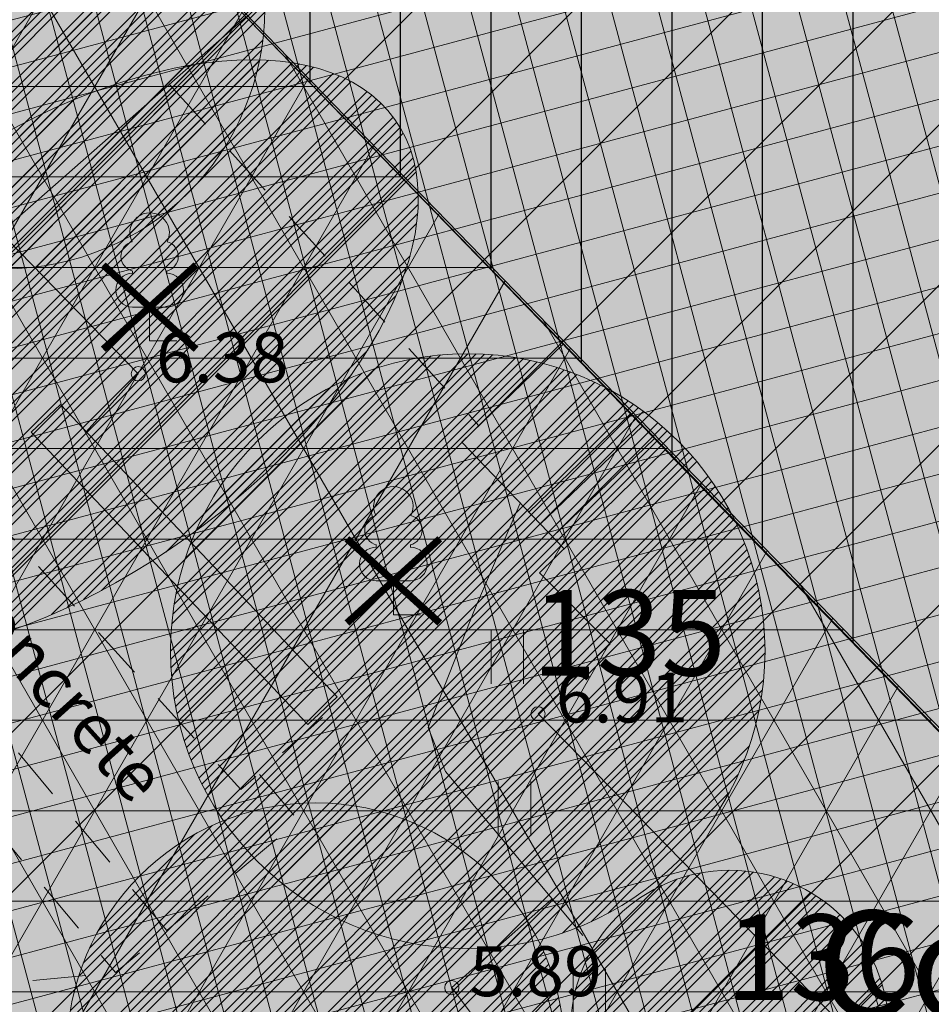
# Model space of a CAD drawing. Units: metres. Extents: x 686 to 542633, y 278 to 6591063.
# Drawn here: x 542061 to 542074, y 6590511 to 6590525 of the extents above; entities that cross this region are included whole.
import ezdxf
from ezdxf.enums import TextEntityAlignment as Align

# ---------------------------------------------------------------- set-up
doc = ezdxf.new("R2010")
doc.units = ezdxf.units.M
for name, pattern in [('13161GEO_must$0$aarekivi', [0.2, 0.1, 0.1]), ('13161GEO_must$0$ASFBET', [2.5, 1.5, -1]), ('13161GEO_must$0$hoonekp', [0.02, 0.01, 0.01]), ('13161GEO_must$0$rajatisp', [0.02, 0.01, 0.01])]:
    doc.linetypes.add(name, pattern=pattern)
doc.layers.get('0').update_dxf_attribs({"lineweight": 9})
for name, color, linetype, lineweight in [('-GEODEESIA', 7, 'Continuous', 9), ('13161GEO_must$0$aed', 7, 'Continuous', 9), ('13161GEO_must$0$haljastus', 7, 'Continuous', 9), ('13161GEO_must$0$hoone', 7, 'Continuous', 9), ('13161GEO_must$0$hoonedet', 7, 'Continuous', 9), ('13161GEO_must$0$korgus', 7, 'Continuous', 9), ('13161GEO_must$0$puu', 7, 'Continuous', 9), ('13161GEO_must$0$rajatis', 7, 'Continuous', 9), ('13161GEO_must$0$tee', 7, 'Continuous', 9), ('DP_EH-plan_maapealne_hoonestusala_hatch', 169, 'Continuous', 18), ('DP_HO-galerii', 5, 'Continuous', 18), ('DP_HO-rekonstrueeritav', 145, 'Continuous', 30), ('DP_KV-mälestis', 245, 'Continuous', 20), ('DP_KV-veehaarde_san.vöönd', 150, 'Continuous', 20), ('DP_MUU-likvideeritav_objekt', 1, 'Continuous', 9), ('DP_TXT-ol_hooned', 7, 'Continuous', 9), ('MA_3.klass_LIKV', 62, 'Continuous', 9), ('MA_3.klass_serv', 3, 'Continuous', 9), ('MA_4.klass_LIKV', 50, 'Continuous', 9), ('MA_4.klass_serv', 42, 'Continuous', 9), ('MA_tekst', 7, 'Continuous', 9)]:
    doc.layers.add(name, color=color, linetype=linetype, lineweight=lineweight)
for name, color, linetype, lineweight, true_color in [('DP_HO-olemasolev', 7, 'Continuous', 9, 0xccb399), ('DP_HO-olemasolev-LIKV', 7, 'Continuous', 9, 0xccb399), ('DP_T-kergliiklus_planeeritav', 7, 'Continuous', 9, 0xffffcc)]:
    doc.layers.add(name, color=color, linetype=linetype, lineweight=lineweight, true_color=true_color)
doc.styles.add('13161GEO_must$0$ITALIC', font='italic.shx')
doc.styles.add('13161GEO_must$0$romans', font='romans.shx')
doc.styles.add('Swis Lt BT', font='swissl.ttf')
doc.styles.add('SWIS-KN-bold', font='swiss.ttf')
doc.linetypes.add('13161GEO_must$0$vo_aed', pattern='A,2.5,[135,mkm.shx,S=0.6,R=0,X=0,Y=0],5,[135,mkm.shx,S=0.6,R=180,X=0,Y=0],2.5', length=10)
pattern_1 = [(45, (0, 0), (-0.3637003729033007, 0.3637003729033008), []), (45, (0.12123351, 0), (-0.3637003729033007, 0.3637003729033008), []), (45, (0.24246702, 0), (-0.3637003729033007, 0.3637003729033008), []), (45, (0.3637008, 0), (-0.3637003729033007, 0.3637003729033008), [])]

# ---------------------------------------------------------------- blocks, each defined once
blk = doc.blocks.new('13161GEO_must$0$lehtp1')
at = {"linetype": 'Continuous'}
for p, q in [((-0.4799999999999969, 1.959999999999994), (-0.4799999999999969, 1.900000000000006)), ((0.4799999999999969, 1.959999999999994), (0.4799999999999969, 1.900000000000006)), ((0.4799999999999969, 0.9500000000000028), (-0.4799999999999969, 0.9500000000000028)), ((0, 0), (0, 0.9500000000000028)), ((0.759999999999998, 0), (0, 0))]:
    blk.add_line(p, q, dxfattribs=at)
for centre, radius, start, end in [((0, 3.040000000000006), 0.5539404300114683, 332.5799000000001, 207.4201000000001), ((-0.3800000000000026, 2.375), 0.4248529157274914, 105.2441, 257.0790333333333), ((0.3800000000000026, 2.375), 0.4248529157274914, 282.9209666666667, 74.7559), ((-0.4750000000000014, 1.424999999999997), 0.4749999999999996, 90.00000555555556, 270), ((0.4750000000000014, 1.424999999999997), 0.4749999999999996, 270, 89.99999444444443)]:
    blk.add_arc(centre, radius, start, end, dxfattribs=at)
blk = doc.blocks.new('13161GEO_must$0$hein')
at = {"linetype": 'Continuous'}
for p, q in [((-0.4550559781346237, 0.7611157096907846), (-0.4550559781346237, -0.7611157096907846)), ((0.4550559781346237, 0.7611157096907846), (0.4550559781346237, -0.7611157096907846))]:
    blk.add_line(p, q, dxfattribs=at)
blk = doc.blocks.new('13161GEO_must')
at = {"layer": '13161GEO_must$0$aed', "linetype": '13161GEO_must$0$vo_aed', "ltscale": 0.5, "flags": 128}
blk.add_lwpolyline([(542049.59, 6590530.92), (542054.2499999999, 6590528.56), (542060.3497560124, 6590522.319778029), (542060.8602439899, 6590521.97022197), (542064.3200000001, 6590525.01)], dxfattribs=at)
at = {"layer": '13161GEO_must$0$hoone', "linetype": '13161GEO_must$0$hoonekp', "ltscale": 0.5, "flags": 128}
blk.add_lwpolyline([(542043.39, 6590514.41), (542044.9400000001, 6590522.99), (542044.77, 6590523.02), (542046.29, 6590531.49), (542048.12, 6590541.71), (542057.2, 6590532.33), (542064.21, 6590525.11), (542071.18, 6590517.92), (542097.63, 6590490.7), (542098.58, 6590489.75), (542109.59, 6590478.45), (542090.28, 6590475.75), (542090.26, 6590475.9), (542078.46, 6590474.17), (542068.55, 6590472.77), (542068.5700000001, 6590472.63), (542068.03, 6590472.560000001), (542055.9, 6590470.850000001), (542053.92, 6590470.51), (542034.8200000001, 6590467.68), (542041.78, 6590505.7), (542042.64, 6590510.32), (542044.01, 6590510.060000001), (542044.68, 6590513.63), (542043.29, 6590513.9)], close=True, dxfattribs=at)
blk.add_lwpolyline([(542070.1955993641, 6590518.935472106), (542068.43, 6590517.21), (542069.42, 6590516.21), (542068.41, 6590515.23), (542072.43, 6590511.12), (542076.12, 6590507.38), (542085.92, 6590497.11), (542092.9400000001, 6590489.87), (542094.87, 6590487.94), (542097.63, 6590490.7)], dxfattribs=at)
at = {"layer": '13161GEO_must$0$hoonedet', "linetype": '13161GEO_must$0$hoonekp', "ltscale": 0.5}
for p, q in [((542067.34, 6590519.04), (542068.7630225677, 6590520.413266534)), ((542068.28, 6590518.060000001), (542069.7081963588, 6590519.438259424)), ((542068.4400000001, 6590517.890000001), (542069.8754937362, 6590519.265681498)), ((542068.61, 6590517.71), (542070.042822237, 6590519.093071465)), ((542067.34, 6590519.04), (542068.77, 6590517.55))]:
    blk.add_line(p, q, dxfattribs=at)
at = {"layer": '13161GEO_must$0$korgus', "linetype": 'Continuous', "ltscale": 0.5}
for centre in [(542062.8, 6590520), (542068.41, 6590515.23), (542067.2, 6590511.390000001)]:
    blk.add_circle(centre, 0.1, dxfattribs=at)
at = {"layer": '13161GEO_must$0$rajatis', "linetype": '13161GEO_must$0$rajatisp', "ltscale": 0.5, "flags": 128}
blk.add_lwpolyline([(542061.71, 6590519.57), (542061.3, 6590519.18), (542065.18, 6590515.08), (542065.59, 6590515.47), (542061.71, 6590519.57)], dxfattribs=at)
at = {"layer": '13161GEO_must$0$tee', "linetype": '13161GEO_must$0$ASFBET', "ltscale": 0.5}
for p, q in [((542063.238694669, 6590524.056833087), (542067.58, 6590519.27)), ((542063.2, 6590512.19), (542059.123341979, 6590517.075994539)), ((542058.83, 6590511.26), (542062.48, 6590511.600000001))]:
    blk.add_line(p, q, dxfattribs=at)
at = {"layer": '13161GEO_must$0$tee', "linetype": '13161GEO_must$0$aarekivi', "ltscale": 0.5, "flags": 128}
for points in [[(542062.0713893225, 6590519.188119531), (542062.8, 6590520), (542060.97, 6590521.88), (542054.23, 6590528.57), (542050.85, 6590529.2), (542058.58, 6590516.63)], [(542068.1596510189, 6590518.185958029), (542067.52, 6590516.69), (542066.87, 6590515.04), (542067.11, 6590514.42), (542069.04, 6590512.12)], [(542068.6064690878, 6590512.636643056), (542067.2, 6590511.390000001), (542068.46, 6590509.7)]]:
    blk.add_lwpolyline(points, dxfattribs=at)
at = {"layer": '13161GEO_must$0$tee', "linetype": '13161GEO_must$0$ASFBET', "ltscale": 0.5, "flags": 128}
for points in [[(542064.5, 6590514.38), (542065.05, 6590513.73), (542063.2, 6590512.19), (542062.48, 6590511.600000001), (542058.4, 6590516.5), (542060.56, 6590518.22)], [(542060.56, 6590518.22), (542064.24, 6590514.17), (542065.67, 6590515.43)]]:
    blk.add_lwpolyline(points, dxfattribs=at)
at = {"layer": '13161GEO_must$0$haljastus', "linetype": 'Continuous', "ltscale": 0.5, "xscale": 0.5, "yscale": 0.5, "zscale": 0.5}
for p in [(542067.98, 6590516.03), (542068.08, 6590513.9), (542069.13, 6590511.27)]:
    blk.add_blockref('13161GEO_must$0$hein', p, dxfattribs=at)
at = {"layer": '13161GEO_must$0$puu', "linetype": 'Continuous', "ltscale": 0.5, "xscale": 0.5, "yscale": 0.5, "zscale": 0.5}
for p in [(542062.96, 6590520.46), (542066.38, 6590516.62)]:
    blk.add_blockref('13161GEO_must$0$lehtp1', p, dxfattribs=at)
at = {"layer": '13161GEO_must$0$korgus', "linetype": 'Continuous', "ltscale": 0.5, "style": '13161GEO_must$0$ITALIC'}
for s, p in [('6.38', (542063.05, 6590519.88)), ('6.91', (542068.66, 6590515.11)), ('5.89', (542067.45, 6590511.27))]:
    blk.add_text(s, height=0.7, dxfattribs=at).set_placement(p)
at = {"layer": '13161GEO_must$0$tee', "linetype": 'Continuous', "ltscale": 0.5, "style": '13161GEO_must$0$romans'}
blk.add_text('concrete', height=0.7, rotation=311.9829371939715, dxfattribs=at).set_placement((542061.6712101828, 6590515.623126571), align=Align.MIDDLE_CENTER)
blk = doc.blocks.new('likv_rist')
at = {"layer": 'DP_MUU-likvideeritav_objekt', "linetype": 'Continuous', "const_width": 0.1, "flags": 128}
for points in [[(-0.6512705965069714, 0.5906005661276469), (0.6512816451362, -0.5906018272948538)], [(0.6512816451362005, 0.5906005661276469), (-0.6512705965069712, -0.590601827294854)]]:
    blk.add_lwpolyline(points, dxfattribs=at)

msp = doc.modelspace()

# ---------------------------------------------------------------- hatches: boundary and pattern name
at = {"layer": 'DP_EH-plan_maapealne_hoonestusala_hatch'}
h = msp.add_hatch(dxfattribs=at)
h.set_pattern_fill('ANSI37', color=256, scale=0.2, angle=59.99999999999999)
h.set_pattern_definition([(105, (0, 0), (-0.6133628996935584, -0.1643500936401005), []), (195, (0, 0), (0.1643500936401005, -0.6133628996935584), [])])
h.paths.add_polyline_path([(542035.9679760836, 6590606.645291102), (542075.1008000002, 6590590.8394), (542121.806, 6590552.104), (542160.17, 6590502.88), (542182.3843611126, 6590443.267347003), (542185.2164423817, 6590433.592041169), (542185.3123441407, 6590433.085578312), (542162.8072555026, 6590426.286427213), (542151.1831118149, 6590441.591902535), (542145.7528249247, 6590471.965257454), (542020.6749460528, 6590454.217720588), (542043.053679628, 6590578.131355118), (542011.7212704238, 6590584.666501802), (542001.5794607063, 6590594.5210624), (542008.4009175035, 6590610.394313474)])
at = {"layer": 'DP_HO-galerii', "ltscale": 0.5}
h = msp.add_hatch(dxfattribs=at)
h.set_pattern_fill('NET3', color=256, scale=0.4)
h.set_pattern_definition([(0, (0, 0), (0, 1.27), []), (59.99999999999999, (0, 0), (-1.099852262806237, 0.6350000000000002), []), (120, (0, 0), (-1.099852262806237, -0.6349999999999998), [])])
h.paths.add_polyline_path([(542036.8230220967, 6590478.621795993), (542048.12, 6590541.71), (542109.59, 6590478.45), (542090.28, 6590475.75), (542090.26, 6590475.9), (542068.55, 6590472.77), (542068.5681787521, 6590472.629763912), (542045.9400000001, 6590469.33), (542044.9400000001, 6590472.82), (542040.42, 6590477.34)])
at = {"layer": 'DP_HO-olemasolev', "ltscale": 0.5}
h = msp.add_hatch(color=256, dxfattribs=at)
h.dxf.hatch_style = 1
h.paths.add_polyline_path([(542040.15, 6590559.24), (542046.01, 6590555.19), (542055.08, 6590549.26), (542060.05, 6590544.15), (542068.13, 6590535.83), (542078.1, 6590525.560000001), (542087.21, 6590516.13), (542098.4400000001, 6590504.62), (542109.55, 6590493.17), (542115.65, 6590486.82), (542116.9600000014, 6590485.539999999), (542122.65, 6590476.26), (542126.37, 6590469.72), (542120.3, 6590468.82), (542105.6900000001, 6590466.76), (542092.1, 6590464.78), (542021.29, 6590454.810000001), (542023.55, 6590467.46), (542025.98, 6590480.850000001), (542028.97, 6590497.68), (542031.68, 6590512.640000001), (542032.1841768211, 6590515.448264893), (542034.91, 6590530.5), (542037.4400000001, 6590544.83), (542037.6, 6590545.7), (542038.0888870251, 6590548.295894244)])
h.paths.add_polyline_path([(542048.12, 6590541.71), (542057.2, 6590532.33), (542064.21, 6590525.11), (542097.63, 6590490.7), (542109.59, 6590478.45), (542090.28, 6590475.75), (542090.26, 6590475.9), (542080.8090076381, 6590474.514388408), (542077.4082324723, 6590474.021415284), (542068.55, 6590472.77), (542068.5700000001, 6590472.63), (542055.9, 6590470.850000001), (542053.92, 6590470.51), (542048.11, 6590469.65), (542045.9400000001, 6590469.33), (542034.8200000001, 6590467.68), (542036.8, 6590478.63), (542037.18, 6590480.560000001), (542041.78, 6590505.7), (542042.64, 6590510.32), (542042.72, 6590510.53), (542043.21, 6590513.5), (542043.39, 6590514.41), (542044.9400000001, 6590522.99), (542044.77, 6590523.02)], flags=16)
at = {"layer": 'DP_HO-olemasolev-LIKV', "ltscale": 0.5}
h = msp.add_hatch(color=256, dxfattribs=at)
h.dxf.hatch_style = 1
h.paths.add_polyline_path([(542068.41, 6590515.23), (542069.42, 6590516.21), (542068.43, 6590517.21), (542070.1955993641, 6590518.935472106), (542071.18, 6590517.92), (542097.63, 6590490.7), (542094.87, 6590487.94), (542092.9400000001, 6590489.87), (542085.92, 6590497.11), (542076.12, 6590507.38), (542072.43, 6590511.12)])
at = {"layer": 'DP_HO-rekonstrueeritav', "ltscale": 0.5}
h = msp.add_hatch(dxfattribs=at)
h.set_pattern_fill('ANSI31', scale=0.4, angle=45)
h.set_pattern_definition([(90, (0, 0), (-1.27, 2.220446049250313e-16), [])])
h.paths.add_polyline_path([(542040.15, 6590559.24), (542046.01, 6590555.19), (542055.08, 6590549.26), (542060.05, 6590544.15), (542068.13, 6590535.83), (542078.1, 6590525.560000001), (542087.21, 6590516.13), (542098.4400000001, 6590504.62), (542109.55, 6590493.17), (542115.65, 6590486.82), (542116.9600000014, 6590485.539999999), (542122.65, 6590476.26), (542126.37, 6590469.72), (542120.3, 6590468.82), (542105.6900000001, 6590466.76), (542092.1, 6590464.78), (542021.29, 6590454.810000001), (542023.55, 6590467.46), (542025.98, 6590480.850000001), (542028.97, 6590497.68), (542031.68, 6590512.640000001), (542032.1841768211, 6590515.448264893), (542034.91, 6590530.5), (542037.4400000001, 6590544.83), (542037.6, 6590545.7), (542038.0888870251, 6590548.295894244)])
h.paths.add_polyline_path([(542048.12, 6590541.71), (542057.2, 6590532.33), (542064.21, 6590525.11), (542097.63, 6590490.7), (542109.59, 6590478.45), (542090.28, 6590475.75), (542090.26, 6590475.9), (542080.8090076381, 6590474.514388408), (542077.4082324723, 6590474.021415284), (542068.55, 6590472.77), (542068.5700000001, 6590472.63), (542055.9, 6590470.850000001), (542053.92, 6590470.51), (542048.11, 6590469.65), (542045.9400000001, 6590469.33), (542034.8200000001, 6590467.68), (542036.8, 6590478.63), (542037.18, 6590480.560000001), (542041.78, 6590505.7), (542042.64, 6590510.32), (542042.72, 6590510.53), (542043.21, 6590513.5), (542043.39, 6590514.41), (542044.9400000001, 6590522.99), (542044.77, 6590523.02)], flags=16)
at = {"layer": 'DP_KV-mälestis'}
h = msp.add_hatch(dxfattribs=at)
h.set_pattern_fill('DOTS', color=256, scale=0.5, angle=30)
h.set_pattern_definition([(29.99999999999999, (0, 0), (-0.05317116787305082, 0.8858451642538981), [0, -0.79375])])
h.paths.add_polyline_path([(541920.1503987877, 6590449.35853739), (541965.0703987876, 6590540.22853739), (541972.4703987876, 6590538.37853739), (541987.8703987877, 6590640.27853739), (542051.5703987876, 6590629.97853739), (542102.6203987877, 6590593.67853739), (542121.0203987877, 6590577.77853739), (542159.2203987876, 6590537.62853739), (542173.3203987876, 6590509.828537391), (542169.6203987877, 6590508.578537391), (542199.5203987877, 6590438.828537391), (542203.1703987876, 6590428.078537391), (542190.8489346515, 6590423.938108793), (542204.8003987876, 6590390.54853739), (542158.3403987876, 6590364.55853739), (542112.9903987877, 6590383.12853739), (542091.2103987876, 6590389.288537391), (542077.0503987876, 6590394.27853739), (541980.5803987876, 6590427.43853739)])
at = {"layer": 'DP_KV-veehaarde_san.vöönd'}
h = msp.add_hatch(dxfattribs=at)
h.set_pattern_fill('ANSI31', color=256, scale=0.5)
h.set_pattern_definition([(45, (0, 0), (-1.122532015133644, 1.122532015133644), [])])
edge = h.paths.add_edge_path()
edge.add_arc((542099.1979809885, 6590529.709393029), 50, 0, 360)
at = {"layer": 'DP_T-kergliiklus_planeeritav', "ltscale": 0.5}
h = msp.add_hatch(color=256, dxfattribs=at)
h.dxf.hatch_style = 1
h.paths.add_polyline_path([(542048.12, 6590541.71), (542109.59, 6590478.45), (542090.28, 6590475.75), (542090.2580503807, 6590475.899714166), (542068.55, 6590472.77), (542068.5700000001, 6590472.63), (542055.9, 6590470.850000001), (542045.940653341, 6590469.32771984), (542044.9400000001, 6590472.82), (542040.42, 6590477.34), (542036.8230220967, 6590478.621795993), (542041.78, 6590505.7), (542042.64, 6590510.32), (542042.72, 6590510.53), (542043.21, 6590513.5), (542044.9400000001, 6590522.99), (542044.7700882631, 6590523.020491835)])
at = {"layer": 'MA_3.klass_LIKV'}
h = msp.add_hatch(dxfattribs=at)
h.set_pattern_fill('ANSI34', color=256, scale=0.027)
h.set_pattern_definition(pattern_1)
edge = h.paths.add_edge_path()
edge.add_arc((542060.9232037851, 6590525.12541817), 3.652046150240442, 0, 360)
h = msp.add_hatch(dxfattribs=at)
h.set_pattern_fill('ANSI34', color=256, scale=0.027)
h.set_pattern_definition(pattern_1)
edge = h.paths.add_edge_path()
edge.add_ellipse((542061.6805137637, 6590520.20784927), major_axis=(-4.720095391765621, -3.359882018874232), ratio=0.5325378670434391, start_angle=0, end_angle=360, ccw=False)
h = msp.add_hatch(dxfattribs=at)
h.set_pattern_fill('ANSI34', color=256, scale=0.027)
h.set_pattern_definition(pattern_1)
edge = h.paths.add_edge_path()
edge.add_arc((542067.4234400004, 6590516.109876676), 4.171027867009666, 0, 360)
at = {"layer": 'MA_4.klass_LIKV'}
h = msp.add_hatch(dxfattribs=at)
h.set_pattern_fill('ANSI34', color=256, scale=0.027)
h.set_pattern_definition(pattern_1)
edge = h.paths.add_edge_path()
edge.add_arc((542065.2911082036, 6590510.489063123), 3.491547869351781, 0, 360)
h = msp.add_hatch(dxfattribs=at)
h.set_pattern_fill('ANSI34', color=256, scale=0.027)
h.set_pattern_definition(pattern_1)
edge = h.paths.add_edge_path()
edge.add_arc((542071.0971410158, 6590510.804292335), 2.231196896379243, 0, 360)

# ---------------------------------------------------------------- linework, layer by layer
at = {"layer": 'DP_HO-galerii', "ltscale": 0.5, "flags": 128}
msp.add_lwpolyline([(542036.8230220967, 6590478.621795993), (542048.12, 6590541.71), (542109.59, 6590478.45), (542090.28, 6590475.75), (542090.26, 6590475.9), (542068.55, 6590472.77), (542068.5681787521, 6590472.629763912), (542045.9400000001, 6590469.33), (542044.9400000001, 6590472.82), (542040.42, 6590477.34)], close=True, dxfattribs=at)
at = {"layer": 'DP_HO-olemasolev', "ltscale": 0.5, "flags": 128}
msp.add_lwpolyline([(542090.26, 6590475.9), (542080.8090076381, 6590474.514388408), (542077.4082324723, 6590474.021415284), (542068.55, 6590472.77), (542068.5700000001, 6590472.63), (542055.9, 6590470.850000001), (542053.92, 6590470.51), (542048.11, 6590469.65), (542045.9400000001, 6590469.33), (542034.8200000001, 6590467.68), (542036.8, 6590478.63), (542037.18, 6590480.560000001), (542041.78, 6590505.7), (542042.64, 6590510.32), (542042.72, 6590510.53), (542043.21, 6590513.5), (542043.39, 6590514.41), (542044.9400000001, 6590522.99), (542044.77, 6590523.02), (542048.12, 6590541.71), (542057.2, 6590532.33), (542064.21, 6590525.11), (542097.63, 6590490.7)], dxfattribs=at)
at = {"layer": 'DP_HO-olemasolev-LIKV', "ltscale": 0.5, "flags": 128}
msp.add_lwpolyline([(542068.41, 6590515.23), (542069.42, 6590516.21), (542068.43, 6590517.21), (542070.1955993641, 6590518.935472106), (542071.18, 6590517.92), (542097.63, 6590490.7), (542094.87, 6590487.94), (542092.9400000001, 6590489.87), (542085.92, 6590497.11), (542076.12, 6590507.38), (542072.43, 6590511.12)], close=True, dxfattribs=at)
at = {"layer": 'DP_KV-veehaarde_san.vöönd', "ltscale": 0.25}
msp.add_circle((542099.1979809885, 6590529.709393029), 50, dxfattribs=at)
at = {"layer": 'DP_T-kergliiklus_planeeritav', "ltscale": 0.5, "flags": 128}
msp.add_lwpolyline([(542048.12, 6590541.71), (542109.59, 6590478.45), (542090.28, 6590475.75), (542090.2580503807, 6590475.899714166), (542068.55, 6590472.77), (542068.5700000001, 6590472.63), (542055.9, 6590470.850000001), (542045.940653341, 6590469.32771984), (542044.9400000001, 6590472.82), (542040.42, 6590477.34), (542036.8230220967, 6590478.621795993), (542041.78, 6590505.7), (542042.64, 6590510.32), (542042.72, 6590510.53), (542043.21, 6590513.5), (542044.9400000001, 6590522.99), (542044.7700882631, 6590523.020491835)], close=True, dxfattribs=at)
at = {"layer": 'MA_3.klass_serv', "ltscale": 0.5}
for centre, radius in [((542060.9232037851, 6590525.12541817), 3.652046150240442), ((542067.4234400004, 6590516.109876676), 4.171027867009666)]:
    msp.add_circle(centre, radius, dxfattribs=at)
at = {"layer": 'MA_3.klass_serv', "ltscale": 0.5, "extrusion": (0, 0, -1)}
msp.add_ellipse((542061.6805137637, 6590520.20784927), major_axis=(-4.720095391765621, -3.359882018874232), ratio=0.5325378670434391, dxfattribs=at)
at = {"layer": 'MA_4.klass_serv', "ltscale": 0.5}
for centre, radius in [((542065.2911082036, 6590510.489063123), 3.491547869351781), ((542071.0971410158, 6590510.804292335), 2.231196896379243)]:
    msp.add_circle(centre, radius, dxfattribs=at)

# ---------------------------------------------------------------- block references
at = {"layer": '-GEODEESIA', "ltscale": 0.5}
msp.add_blockref('13161GEO_must', (0, 0), dxfattribs=at)
at = {"layer": 'DP_MUU-likvideeritav_objekt', "ltscale": 0.5}
for p in [(542062.959994475, 6590520.935000629), (542066.379994475, 6590517.095000629)]:
    msp.add_blockref('likv_rist', p, dxfattribs=at)

# ---------------------------------------------------------------- texts
at = {"layer": 'DP_TXT-ol_hooned', "ltscale": 0.5, "style": 'SWIS-KN-bold'}
msp.add_text('Communication building', height=1.5, dxfattribs=at).set_placement((542084.1978658612, 6590511.717492809), align=Align.MIDDLE_CENTER)
at = {"layer": 'MA_tekst', "style": 'Swis Lt BT'}
for s, p in [('135', (542068.3221100825, 6590515.767654983)), ('136', (542071.039576792, 6590511.216470934))]:
    msp.add_text(s, height=1.2, dxfattribs=at).set_placement(p)

doc.saveas('drawing.dxf')
